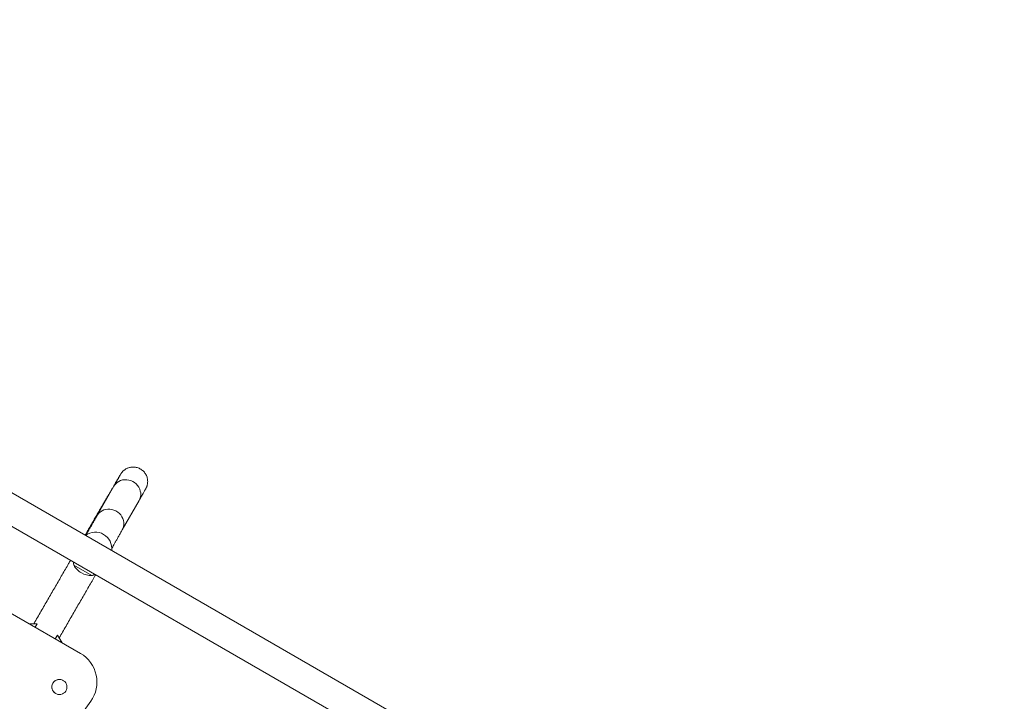
# Model space of a CAD drawing. Units: millimetres. Extents: x -16 to 810, y -60 to 461.
# Drawn here: x 493 to 538, y 211 to 242 of the extents above; entities that cross this region are included whole.
import ezdxf

# ---------------------------------------------------------------- set-up
doc = ezdxf.new("R2010")
doc.units = ezdxf.units.MM
doc.header["$LTSCALE"] = 20
doc.layers.add('CONTOUR', color=7, linetype='Continuous')

msp = doc.modelspace()

# ---------------------------------------------------------------- linework, layer by layer
at = {"layer": 'CONTOUR', "linetype": 'Continuous', "lineweight": 15}
for p, q in [((537.90311, 194.91597), (455.66227, 242.39774)), ((455.00468, 241.25876), (537.24551, 193.77699)), ((497.5038, 221.22257), (496.74047, 219.88503)), ((497.88273, 219.23314), (498.64606, 220.57068)), ((497.0344, 219.03347), (497.03406, 219.03367)), ((496.49631, 217.16064), (495.68429, 217.62946)), ((492.79266, 215.47345), (495.98444, 213.63068)), ((494.0141, 214.97024), (493.66426, 214.97023)), ((494.01729, 214.96997), (493.66471, 214.96997)), ((493.92915, 214.8173), (494.01729, 214.96997)), ((494.01729, 214.96997), (494.01685, 214.97023)), ((494.94685, 214.46439), (494.84524, 214.2884)), ((494.94685, 214.46439), (494.94641, 214.46465)), ((495.15007, 214.1124), (494.94685, 214.46439)), ((495.20276, 212.40396), (495.20267, 212.40401)), ((494.85882, 211.80844), (494.85891, 211.80839)), ((496.45247, 211.4558), (492.34567, 205.74281))]:
    msp.add_line(p, q, dxfattribs=at)
at = {"layer": 'CONTOUR', "linetype": 'Continuous', "lineweight": 15, "flags": 128}
for points in [[(498.64442, 220.56783), (498.6826, 220.64783), (498.70783, 220.73312), (498.71957, 220.8219), (498.71758, 220.91228), (498.70188, 221.00232), (498.67282, 221.09011), (498.63102, 221.17377), (498.57737, 221.25153), (498.51301, 221.32172), (498.43931, 221.38286), (498.35784, 221.43363), (498.27035, 221.47295), (498.17869, 221.49999), (498.08482, 221.51418), (497.99074, 221.5152), (497.89845, 221.50303), (497.80993, 221.47794), (497.72705, 221.44047), (497.65158, 221.3914), (497.58514, 221.33178), (497.52914, 221.26289), (497.5038, 221.22257)], [(497.88109, 219.23029), (497.91927, 219.31028), (497.9445, 219.39558), (497.95624, 219.48436), (497.95424, 219.57474), (497.93855, 219.66478), (497.90949, 219.75257), (497.86769, 219.83623), (497.81404, 219.91399), (497.74967, 219.98418), (497.67598, 220.04532), (497.59451, 220.09609), (497.50702, 220.13541), (497.41536, 220.16245), (497.32149, 220.17663), (497.2274, 220.17765), (497.13512, 220.16549), (497.04659, 220.1404), (496.96371, 220.10292), (496.88825, 220.05385), (496.82181, 219.99424), (496.76581, 219.92535), (496.74043, 219.88497)]]:
    msp.add_lwpolyline(points, dxfattribs=at)
at = {"layer": 'CONTOUR', "linetype": 'Continuous', "lineweight": 15}
msp.add_circle((495.03083, 212.10618), 0.34385, dxfattribs=at)
for centre, radius, start, end in [((496.65901, 218.38406), 0.7501, 60.000031, 126.583856), ((496.65935, 218.38386), 0.7501, 353.416127, 126.583873), ((496.43607, 217.77512), 0.76576, 179.602128, 190.965245), ((496.49856, 218.10218), 0.94154, 210.137166, 240), ((496.49856, 218.10218), 0.94154, 240, 269.862834), ((496.24656, 217.88453), 0.76576, 289.034755, 300.397872), ((495.23433, 212.33146), 1.50021, 324.289355, 59.999928), ((495.03075, 212.10622), 0.34385, 60.000092, 239.999908)]:
    msp.add_arc(centre, radius, start, end, dxfattribs=at)
for points, knots in [([(498.64606, 220.57068), (498.65649, 220.58896), (498.6868, 220.64208), (498.73259, 220.72243), (498.78145, 220.80834), (498.82439, 220.88398), (498.86147, 220.94953), (498.89275, 221.00504), (498.91833, 221.05072), (498.93903, 221.08815), (498.95126, 221.11062), (498.96193, 221.1312), (498.96927, 221.14604), (498.97667, 221.16192), (498.9847, 221.18029), (498.99465, 221.20539), (499.00626, 221.23913), (499.01861, 221.28356), (499.02956, 221.3398), (499.03593, 221.40589), (499.03518, 221.47835), (499.0257, 221.55444), (499.00641, 221.63212), (498.97685, 221.70897), (498.93714, 221.78279), (498.88779, 221.85168), (498.82957, 221.91407), (498.76164, 221.97015), (498.68546, 222.01731), (498.60329, 222.05358), (498.5201, 222.07767), (498.43748, 222.0904), (498.35675, 222.09268), (498.27913, 222.08549), (498.20566, 222.06995), (498.13727, 222.04727), (498.07476, 222.0188), (498.01893, 221.98616), (497.97067, 221.95142), (497.93098, 221.9173), (497.90013, 221.88656), (497.87719, 221.86086), (497.8603, 221.84014), (497.84771, 221.82355), (497.8379, 221.80988), (497.82976, 221.79801), (497.8224, 221.78685), (497.81473, 221.77486), (497.80371, 221.75715), (497.78819, 221.73158), (497.76395, 221.69105), (497.73413, 221.64078), (497.69785, 221.5793), (497.65615, 221.50839), (497.60877, 221.42761), (497.55565, 221.33686), (497.49682, 221.23619), (497.43232, 221.12569), (497.36225, 221.00551), (497.28669, 220.8758), (497.20576, 220.73676), (497.11957, 220.58859), (497.02825, 220.4315), (496.93195, 220.26575), (496.8308, 220.09157), (496.72497, 219.90925), (496.6146, 219.71903), (496.49993, 219.52132), (496.38089, 219.316), (496.27937, 219.14085), (496.21618, 219.03181), (496.1954, 218.99593)], [0, 0, 0, 0, 0.01349398, 0.03920797, 0.06494278, 0.09071838, 0.11656127, 0.14252425, 0.16872671, 0.19549712, 0.22414706, 0.23437244, 0.24064644, 0.24444924, 0.24779577, 0.25098589, 0.25422258, 0.25809374, 0.26295889, 0.26850099, 0.27440329, 0.28066406, 0.28719107, 0.29389115, 0.30070065, 0.30757943, 0.314502, 0.32145141, 0.32900081, 0.33627441, 0.34328574, 0.35005919, 0.35660703, 0.36293261, 0.36903155, 0.37489149, 0.38048986, 0.38578706, 0.39070821, 0.39510988, 0.3988255, 0.40192605, 0.40475197, 0.40770738, 0.41107664, 0.41533202, 0.42112162, 0.42954408, 0.44298481, 0.47063611, 0.49643495, 0.52389214, 0.55031556, 0.57636768, 0.6022541, 0.62805344, 0.65380217, 0.67951934, 0.70521576, 0.73089794, 0.75657002, 0.78223471, 0.80789388, 0.83354883, 0.85920051, 0.88484959, 0.91049661, 0.93614195, 0.96178592, 0.98742876, 1, 1, 1, 1]), ([(497.79057, 221.72932), (497.79052, 221.72922), (497.79037, 221.72894), (497.78551, 221.71996), (497.77561, 221.702), (497.75893, 221.67206), (497.73536, 221.63008), (497.70494, 221.57618), (497.66799, 221.51096), (497.62477, 221.43486), (497.57539, 221.34809), (497.53383, 221.2752), (497.50894, 221.23158), (497.5038, 221.22257)], [0, 0, 0, 0, 0.03632655, 0.10402237, 0.19013443, 0.29026032, 0.3983847, 0.51039517, 0.62425189, 0.73903512, 0.85431977, 0.96989579, 1, 1, 1, 1]), ([(496.74047, 219.88503), (496.72502, 219.85795), (496.68017, 219.77936), (496.61033, 219.65686), (496.53291, 219.52092), (496.46141, 219.39522), (496.39584, 219.27978), (496.33601, 219.17427), (496.28286, 219.08029), (496.24921, 219.02071), (496.23496, 218.99537), (496.2346, 218.99472)], [0, 0, 0, 0, 0.06949185, 0.20170043, 0.33394057, 0.46623304, 0.59859684, 0.73106052, 0.86366877, 0.99649475, 1, 1, 1, 1]), ([(497.40297, 218.38909), (497.40954, 218.40074), (497.43102, 218.43884), (497.47389, 218.51461), (497.53136, 218.61602), (497.5953, 218.72861), (497.66515, 218.85143), (497.74107, 218.98476), (497.81388, 219.11249), (497.86287, 219.19834), (497.88273, 219.23314)], [0, 0, 0, 0, 0.06150459, 0.20124685, 0.34141484, 0.48185204, 0.62246722, 0.76320455, 0.90402844, 1, 1, 1, 1]), ([(495.53636, 217.85778), (495.50686, 217.80681), (495.42997, 217.67394), (495.30275, 217.45405), (495.15532, 217.19917), (495.00569, 216.94041), (494.85422, 216.67844), (494.70112, 216.41359), (494.54664, 216.14628), (494.391, 215.87694), (494.23446, 215.60598), (494.07726, 215.33381), (493.95477, 215.12171), (493.88474, 215.00043), (493.86731, 214.97024)], [0, 0, 0, 0, 0.05682187, 0.1481161, 0.23940928, 0.33070157, 0.42199311, 0.51328401, 0.60457439, 0.69586435, 0.78715398, 0.87844335, 0.96973256, 1, 1, 1, 1]), ([(495.02038, 214.33704), (495.07117, 214.425), (495.17452, 214.60397), (495.33004, 214.87323), (495.48673, 215.14448), (495.64258, 215.41421), (495.79735, 215.68201), (495.95079, 215.94748), (496.10267, 216.21018), (496.25276, 216.46974), (496.40076, 216.72562), (496.54195, 216.96968), (496.63244, 217.12605), (496.67534, 217.20019)], [0, 0, 0, 0, 0.08892936, 0.1809435, 0.27295749, 0.36497126, 0.45698471, 0.54899777, 0.64101034, 0.73302232, 0.8250336, 0.91704404, 1, 1, 1, 1])]:
    msp.add_open_spline(points, degree=3, knots=knots, dxfattribs=at)

doc.saveas('drawing.dxf')
